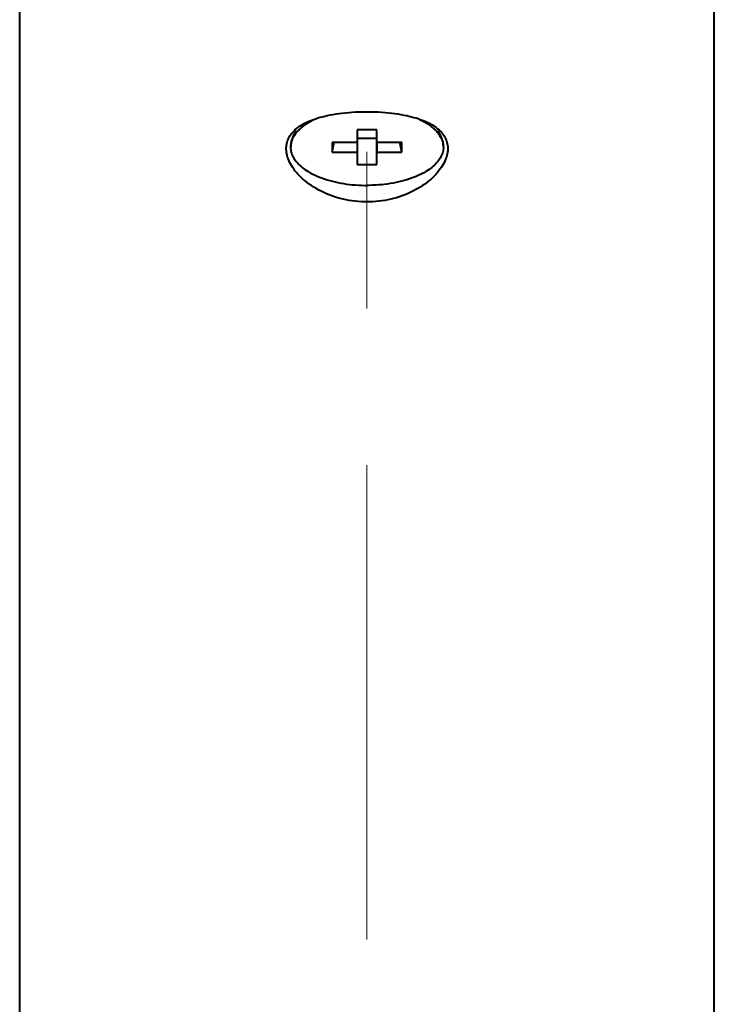
# Model space of a CAD drawing. Units: inches. Extents: x 0 to 210, y 0 to 297.
# Drawn here: x 136 to 140, y 157 to 162 of the extents above; entities that cross this region are included whole.
import ezdxf

# ---------------------------------------------------------------- set-up
doc = ezdxf.new("R2010")
doc.units = ezdxf.units.IN
doc.header["$MEASUREMENT"] = 0
doc.layers.add('Livello 1', color=7, linetype='Continuous')

# ---------------------------------------------------------------- blocks, each defined once
blk = doc.blocks.new('block 16')
at = {"layer": 'Livello 1', "color": 178, "lineweight": 40, "true_color": 0x060506}
for points in [[(135.6852, 137.2186), (135.6852, 188.9327)], [(139.789, 137.2186), (139.789, 188.9327)], [(137.3341, 161.7483), (137.3422, 161.7539), (137.3507, 161.7592), (137.3598, 161.7645), (137.369, 161.7695), (137.3785, 161.7744), (137.3888, 161.7793), (137.3994, 161.7839), (137.4103, 161.7882), (137.4219, 161.7927), (137.4339, 161.7966), (137.4466, 161.8009), (137.46, 161.8047), (137.4745, 161.8083), (137.4893, 161.8122), (137.5017, 161.815), (137.5189, 161.8185), (137.5366, 161.8217), (137.5546, 161.8245), (137.5726, 161.8273), (137.5909, 161.8298), (137.6096, 161.8319), (137.629, 161.8337), (137.6484, 161.8351), (137.6685, 161.8361), (137.6886, 161.8372), (137.7098, 161.8375), (137.7313, 161.8379), (137.737, 161.8379)], [(137.4313, 161.7942), (137.4281, 161.7927), (137.4225, 161.7899), (137.4172, 161.7874), (137.4151, 161.7864), (137.4098, 161.7836), (137.4045, 161.7807), (137.3992, 161.7779), (137.3943, 161.7747), (137.389, 161.7719), (137.384, 161.7687), (137.3791, 161.7656)], [(137.7371, 161.838), (137.7431, 161.838), (137.7646, 161.8376), (137.7854, 161.8373), (137.8059, 161.8362), (137.8256, 161.8351), (137.8454, 161.8337), (137.8644, 161.8316), (137.8831, 161.8299), (137.9015, 161.8274), (137.9198, 161.8246), (137.9374, 161.8217), (137.9551, 161.8182), (137.9724, 161.8147), (137.9847, 161.8122), (137.9999, 161.8083), (138.014, 161.8045), (138.0274, 161.8009), (138.0401, 161.7967), (138.0521, 161.7924), (138.0637, 161.7882), (138.0747, 161.784), (138.0853, 161.7794), (138.0955, 161.7745), (138.105, 161.7695), (138.1145, 161.7646), (138.1234, 161.7593), (138.1318, 161.754), (138.1399, 161.7484)], [(138.0446, 161.7933), (138.0477, 161.7919), (138.053, 161.7895), (138.058, 161.7866), (138.0601, 161.7856), (138.0654, 161.7831), (138.0703, 161.7803), (138.0752, 161.7775), (138.0805, 161.7746), (138.0855, 161.7718), (138.0904, 161.7686), (138.0953, 161.7655)], [(137.7371, 161.3045), (137.7191, 161.3048), (137.7036, 161.3056), (137.6856, 161.3066), (137.6676, 161.3084), (137.6496, 161.3108), (137.6319, 161.3133), (137.6143, 161.3168), (137.5967, 161.3207), (137.5794, 161.325), (137.5624, 161.3295), (137.5455, 161.3348), (137.5293, 161.3405), (137.5131, 161.3465), (137.4972, 161.3532), (137.4813, 161.3602), (137.4668, 161.3673), (137.4517, 161.375), (137.4372, 161.3832), (137.4231, 161.3916), (137.4093, 161.4008), (137.3959, 161.41), (137.3829, 161.4195), (137.3811, 161.4209), (137.3691, 161.4304), (137.3582, 161.44), (137.3476, 161.4495), (137.3377, 161.4594), (137.3285, 161.4689), (137.3201, 161.4791), (137.3116, 161.4893), (137.3042, 161.4996), (137.2972, 161.5098), (137.2908, 161.5204), (137.2848, 161.5306), (137.2795, 161.5405), (137.2753, 161.5507), (137.271, 161.5606), (137.2679, 161.5701), (137.265, 161.5797), (137.2629, 161.5888), (137.2615, 161.598), (137.2605, 161.6068), (137.2598, 161.6153), (137.2598, 161.6238), (137.2605, 161.6322), (137.2615, 161.6403), (137.2629, 161.6488), (137.265, 161.6573), (137.2675, 161.6654), (137.2707, 161.6735), (137.2735, 161.6798), (137.2774, 161.6876), (137.282, 161.6954), (137.2866, 161.7024), (137.2919, 161.7095), (137.2979, 161.7165), (137.3046, 161.7236), (137.3116, 161.7303), (137.3194, 161.737), (137.3278, 161.7437), (137.3342, 161.7483)], [(137.3789, 161.7655), (137.3743, 161.7627), (137.368, 161.7581), (137.3616, 161.7535), (137.3599, 161.7521), (137.3535, 161.7472), (137.3475, 161.7422), (137.3415, 161.7369), (137.3359, 161.7316), (137.3306, 161.726), (137.325, 161.7204), (137.32, 161.7144)], [(137.7945, 161.7307), (137.6795, 161.7307)], [(137.6796, 161.7307), (137.6796, 161.5254)], [(138.14, 161.7483), (138.146, 161.7437), (138.1545, 161.737), (138.1626, 161.7303), (138.1696, 161.7236), (138.1764, 161.7165), (138.182, 161.7095), (138.1876, 161.7024), (138.1922, 161.695), (138.1968, 161.6876), (138.2007, 161.6799), (138.2035, 161.6735), (138.2067, 161.6654), (138.2092, 161.6573), (138.2113, 161.6488), (138.2127, 161.6403), (138.2137, 161.6322), (138.2141, 161.6238), (138.2141, 161.6153), (138.2137, 161.6068), (138.2127, 161.5977), (138.2109, 161.5888), (138.2088, 161.5797), (138.2063, 161.5701), (138.2028, 161.5603), (138.1989, 161.5507), (138.1943, 161.5405), (138.1894, 161.5303), (138.1834, 161.5201), (138.1771, 161.5098), (138.17, 161.4996), (138.1622, 161.4894), (138.1541, 161.4791), (138.1453, 161.4689), (138.1361, 161.4594), (138.1266, 161.4495), (138.116, 161.44), (138.1051, 161.4304), (138.0931, 161.4209), (138.0913, 161.4195), (138.0783, 161.41), (138.0649, 161.4008), (138.0511, 161.3916), (138.037, 161.3832), (138.0222, 161.3751), (138.0074, 161.3673), (137.9925, 161.3602), (137.977, 161.3532), (137.9612, 161.3465), (137.9449, 161.3405), (137.9283, 161.3348), (137.9118, 161.3295), (137.8945, 161.325), (137.8772, 161.3204), (137.8599, 161.3168), (137.8423, 161.3133), (137.8243, 161.3105), (137.8066, 161.3084), (137.7887, 161.3066), (137.7706, 161.3056), (137.7551, 161.3049), (137.7371, 161.3045)], [(137.7945, 161.5255), (137.7945, 161.7308)], [(138.0952, 161.7655), (138.0998, 161.7627), (138.1061, 161.7581), (138.1125, 161.7535), (138.1143, 161.7521), (138.1206, 161.7472), (138.1266, 161.7422), (138.1326, 161.7369), (138.1382, 161.7316), (138.1435, 161.726), (138.1492, 161.7204), (138.1541, 161.7144)], [(137.3178, 161.7223), (137.3146, 161.718), (137.3103, 161.7113), (137.3065, 161.705), (137.3026, 161.6983), (137.2994, 161.6916), (137.2966, 161.6849), (137.2941, 161.6782), (137.2927, 161.675), (137.2909, 161.6679), (137.2892, 161.6612), (137.2878, 161.6545), (137.2871, 161.651), (137.2864, 161.6443), (137.2857, 161.6372), (137.2857, 161.6305)], [(137.32, 161.7145), (137.3168, 161.7103), (137.3123, 161.7043), (137.308, 161.6979), (137.3041, 161.6919), (137.3006, 161.6856), (137.2974, 161.6796), (137.295, 161.6732), (137.2936, 161.6704), (137.2914, 161.6644), (137.2897, 161.658), (137.2883, 161.6521), (137.2876, 161.6489), (137.2865, 161.6429), (137.2862, 161.6365), (137.2858, 161.6305)], [(137.6796, 161.6822), (137.7946, 161.6822)], [(138.1541, 161.7145), (138.1573, 161.7103), (138.1619, 161.7043), (138.1661, 161.6979), (138.17, 161.6919), (138.1735, 161.6856), (138.1767, 161.6796), (138.1795, 161.6732), (138.1806, 161.6704), (138.1827, 161.6644), (138.1845, 161.658), (138.1859, 161.6521), (138.1866, 161.6489), (138.1876, 161.6429), (138.188, 161.6365), (138.1883, 161.6305)], [(138.1885, 161.6305), (138.1885, 161.6372), (138.1878, 161.6443), (138.1871, 161.651), (138.1864, 161.6545), (138.185, 161.6612), (138.1832, 161.6679), (138.1814, 161.675), (138.18, 161.6782), (138.1775, 161.6849), (138.1747, 161.6916), (138.1716, 161.6983), (138.1677, 161.705), (138.1638, 161.7113), (138.1596, 161.718), (138.1564, 161.7223)], [(137.2857, 161.6281), (137.286, 161.6214), (137.2864, 161.6147), (137.2874, 161.608), (137.2878, 161.6059), (137.2892, 161.5992), (137.2913, 161.5925), (137.2938, 161.5858), (137.2945, 161.584), (137.2973, 161.5773), (137.3005, 161.5706), (137.3043, 161.5639), (137.3086, 161.5572), (137.3132, 161.5505), (137.3185, 161.5438), (137.3199, 161.5417), (137.3259, 161.535), (137.3322, 161.5283), (137.3389, 161.5216), (137.3463, 161.5152), (137.3541, 161.5085), (137.3618, 161.5029), (137.3707, 161.4962), (137.3802, 161.4898), (137.3904, 161.4835), (137.401, 161.4775), (137.4123, 161.4715), (137.4179, 161.4686), (137.4299, 161.4626), (137.4426, 161.457), (137.456, 161.4514), (137.4698, 161.4464), (137.4839, 161.4411), (137.4864, 161.4404), (137.5012, 161.4355), (137.5167, 161.4312), (137.5326, 161.427), (137.5488, 161.4228), (137.5643, 161.4196), (137.5816, 161.4161), (137.5993, 161.4133), (137.6169, 161.4104), (137.6353, 161.4083), (137.649, 161.4065), (137.6677, 161.4051), (137.6864, 161.4037), (137.7055, 161.403), (137.7245, 161.4023), (137.7372, 161.4023)], [(137.5319, 161.5994), (137.5435, 161.6569)], [(137.5319, 161.6568), (137.5319, 161.5993)], [(137.6784, 161.6568), (137.532, 161.6568)], [(137.6784, 161.6568), (137.6784, 161.5993)], [(138.1885, 161.6281), (138.1881, 161.6214), (138.1878, 161.6147), (138.1867, 161.608), (138.1864, 161.6059), (138.185, 161.5992), (138.1828, 161.5925), (138.1804, 161.5858), (138.1797, 161.584), (138.1768, 161.5773), (138.1737, 161.5706), (138.1698, 161.5639), (138.1656, 161.5572), (138.161, 161.5505), (138.1557, 161.5438), (138.1543, 161.5417), (138.1483, 161.535), (138.1419, 161.5283), (138.1352, 161.5216), (138.1278, 161.5152), (138.12, 161.5085), (138.1123, 161.5029), (138.1035, 161.4962), (138.0939, 161.4898), (138.0837, 161.4835), (138.0731, 161.4775), (138.0618, 161.4715), (138.0562, 161.4686), (138.0442, 161.4626), (138.0315, 161.457), (138.0181, 161.4514), (138.0043, 161.4464), (137.9902, 161.4411), (137.9878, 161.4404), (137.9729, 161.4355), (137.9574, 161.4312), (137.9415, 161.427), (137.9253, 161.4228), (137.9098, 161.4196), (137.8925, 161.4161), (137.8749, 161.4133), (137.8572, 161.4104), (137.8389, 161.4083), (137.8251, 161.4065), (137.8064, 161.4051), (137.7877, 161.4037), (137.7687, 161.403), (137.7496, 161.4023), (137.7369, 161.4023)], [(137.7957, 161.6568), (137.7957, 161.5993)], [(137.9422, 161.6568), (137.7958, 161.6568)], [(137.9422, 161.5994), (137.9306, 161.6569)], [(137.9422, 161.5994), (137.9422, 161.6569)], [(137.5319, 161.5994), (137.6783, 161.5994)], [(137.7957, 161.5994), (137.9421, 161.5994)], [(137.6796, 161.5255), (137.7946, 161.5255)]]:
    blk.add_lwpolyline(points, dxfattribs=at)
at = {"layer": 'Livello 1', "lineweight": 0}
for points in [[(137.3519, 161.7483), (137.3541, 161.75), (137.36, 161.7546), (137.3664, 161.7595), (137.3706, 161.7624), (137.377, 161.7666), (137.3837, 161.7708), (137.3904, 161.7751), (137.3971, 161.7789), (137.4038, 161.7828), (137.4109, 161.7863), (137.4175, 161.7899)], [(138.058, 161.7893), (138.0623, 161.7871), (138.0686, 161.7836), (138.075, 161.7801), (138.0771, 161.779), (138.0834, 161.7751), (138.0898, 161.7716), (138.0958, 161.7677), (138.1018, 161.7635), (138.1078, 161.7593), (138.1134, 161.755), (138.1194, 161.7508)], [(137.3231, 161.7205), (137.3241, 161.7216), (137.3269, 161.7248), (137.3294, 161.7276), (137.3312, 161.7294), (137.334, 161.7322), (137.3368, 161.735), (137.3396, 161.7378), (137.3428, 161.7403), (137.3456, 161.7431), (137.3488, 161.7456), (137.352, 161.7484)], [(138.1193, 161.7506), (138.121, 161.7492), (138.1242, 161.7464), (138.1274, 161.7439), (138.1284, 161.7429), (138.1316, 161.74), (138.1344, 161.7376), (138.1376, 161.7347), (138.1404, 161.7319), (138.1433, 161.7291), (138.1461, 161.7259), (138.1489, 161.7231)], [(137.2857, 161.6305), (137.2857, 161.6365), (137.2864, 161.6429), (137.2871, 161.6492), (137.2881, 161.6535), (137.2895, 161.6598), (137.2913, 161.6658), (137.2934, 161.6722), (137.2952, 161.6764), (137.298, 161.6827), (137.3008, 161.6887), (137.3043, 161.6951), (137.3082, 161.7011), (137.3128, 161.7074), (137.3174, 161.7134), (137.3223, 161.7198), (137.323, 161.7205)], [(138.1488, 161.7231), (138.1506, 161.721), (138.1559, 161.715), (138.1604, 161.709), (138.165, 161.7026), (138.1689, 161.6963), (138.1724, 161.6903), (138.1756, 161.6839), (138.1784, 161.6779), (138.1806, 161.673), (138.1827, 161.6666), (138.1844, 161.6606), (138.1858, 161.6543), (138.1869, 161.649), (138.188, 161.643), (138.1883, 161.6366), (138.1883, 161.6306)]]:
    blk.add_lwpolyline(points, dxfattribs=at)
at = {"layer": 'Livello 1', "color": 178, "lineweight": 9, "true_color": 0x060506}
for points in [[(137.737, 161.6014), (137.737, 160.675)], [(137.737, 159.7489), (137.737, 156.9451)]]:
    blk.add_lwpolyline(points, dxfattribs=at)
at = {"layer": 'Livello 1', "color": 178, "lineweight": 40, "true_color": 0x060506}
for points in [[(137.2857, 161.6305), (137.2857, 161.6298), (137.2857, 161.6287), (137.2857, 161.628)], [(137.6796, 161.6574), (137.6792, 161.6571), (137.6789, 161.6571), (137.6785, 161.6567)], [(137.7957, 161.6568), (137.7953, 161.6572), (137.795, 161.6572), (137.7946, 161.6575)], [(138.1885, 161.6281), (138.1885, 161.6288), (138.1885, 161.6299), (138.1885, 161.6306)], [(137.6784, 161.5994), (137.6788, 161.599), (137.6791, 161.599), (137.6795, 161.5987)], [(137.7945, 161.5988), (137.7949, 161.5991), (137.7952, 161.5991), (137.7956, 161.5995)]]:
    blk.add_open_spline(points, degree=3, dxfattribs=at)

msp = doc.modelspace()

# ---------------------------------------------------------------- block references
at = {"layer": 'Livello 1'}
msp.add_blockref('block 16', (0, 0), dxfattribs=at)

doc.saveas('drawing.dxf')
